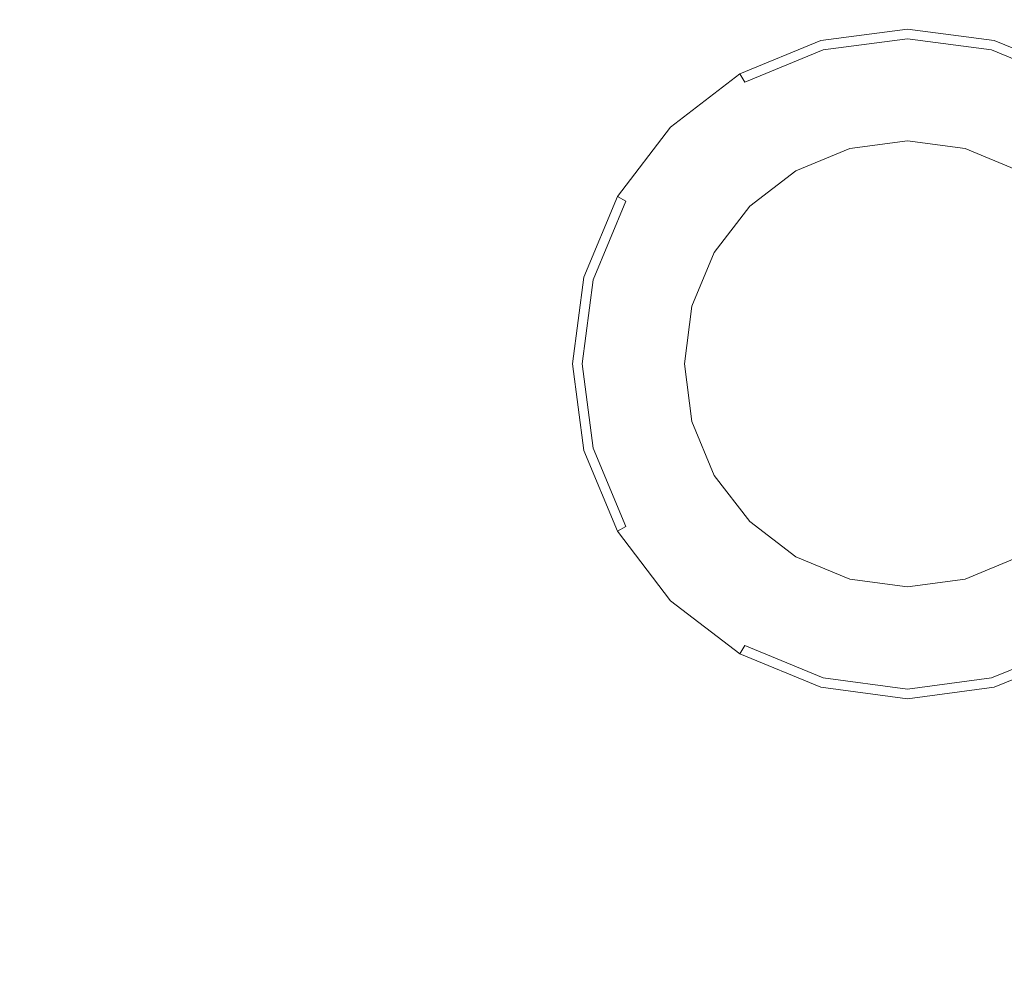
# Model space of a CAD drawing. Extents: x 0 to 919, y -919 to 0.
# Drawn here: x 93 to 188, y -249 to -158 of the extents above; entities that cross this region are included whole.
import ezdxf

# ---------------------------------------------------------------- set-up
doc = ezdxf.new("R2010")
doc.units = 0
doc.header["$LTSCALE"] = 500
doc.header["$MEASUREMENT"] = 0
for name, color, linetype in [('NOVOTERM_CERAMIKA', 7, 'Continuous'), ('NOVOTERM_CHROM_MAT', 7, 'Continuous'), ('NOVOTERM_LAMPKI', 7, 'Continuous')]:
    doc.layers.add(name, color=color, linetype=linetype)

msp = doc.modelspace()

# ---------------------------------------------------------------- linework, layer by layer
at = {"layer": 'NOVOTERM_CERAMIKA', "lineweight": 0}
for points, invisible_edges in [([(0, 0, 2082.962), (831.956, -152.242, 2082.962), (0, -824.328, 2082.962), (0, 0, 2082.962)], 11), ([(284.535, -284.536, 0), (71.134, -388.011, 0), (0, 0, 0), (388.01, -71.134, 0)], 15), ([(750.591, -79.395, 2146.713), (79.169, -79.395, 2146.713), (751.002, -166.243, 2146.713), (750.591, -79.395, 2146.713)], 15), ([(79.169, -79.395, 2146.713), (79.169, -744.406, 2146.713), (751.002, -166.243, 2146.713), (79.169, -79.395, 2146.713)], 15), ([(57.45, -211.188, 428.197), (94.18, -101.124, 428.197), (92.984, -99.784, 430.096), (55.88, -210.912, 430.096)], 9), ([(57.45, -211.188, 428.197), (59.801, -212.267, 419.747), (96.184, -103.209, 419.747), (94.18, -101.124, 428.197)], 11), ([(64.054, -214.795, 398.849), (99.997, -107.047, 398.849), (96.184, -103.209, 419.747), (59.801, -212.267, 419.747)], 15), ([(64.054, -214.795, 398.849), (69.044, -230.625, 378.507), (102.721, -105.219, 373.422), (99.997, -107.047, 398.849)], 15), ([(73.607, -271.611, 371.727), (83.487, -249.754, 371.727), (102.721, -105.219, 373.422), (69.044, -230.625, 378.507)], 11), ([(108.739, -272.322, 371.727), (136.217, -233.274, 371.727), (102.721, -105.219, 373.422), (83.487, -249.754, 371.727)], 15), ([(256.765, -145.493, 371.727), (241.019, -112.838, 371.727), (102.721, -105.219, 373.422), (212.753, -168.453, 371.727)], 15), ([(192.216, -222.55, 371.727), (212.753, -168.453, 371.727), (102.721, -105.219, 373.422), (136.217, -233.274, 371.727)], 15), ([(0, -824.328, 2082.962), (831.956, -152.242, 2082.962), (156.602, -825.201, 2082.962), (0, -824.328, 2082.962)], 11), ([(156.602, -825.201, 2082.962), (831.956, -152.242, 2082.962), (656.492, -776.821, 2082.962), (156.602, -825.201, 2082.962)], 15), ([(79.169, -744.406, 2146.713), (170.231, -744.913, 2146.713), (751.002, -166.243, 2146.713), (79.169, -744.406, 2146.713)], 15), ([(170.231, -744.913, 2146.713), (377.991, -747.574, 2146.713), (751.002, -166.243, 2146.713), (170.231, -744.913, 2146.713)], 15), ([(192.216, -222.55, 371.727), (136.217, -233.274, 371.727), (176.315, -346.322, 371.689), (239.294, -278.546, 371.727)], 15), ([(108.739, -272.322, 371.727), (123.13, -346.229, 371.727), (176.315, -346.322, 371.689), (136.217, -233.274, 371.727)], 15)]:
    msp.add_3dface(points, dxfattribs=dict(at, invisible_edges=invisible_edges))
at = {"layer": 'NOVOTERM_CHROM_MAT', "lineweight": 0}
for points, invisible_edges in [([(27.703, -186.353, 339.899), (27.678, -31.05, 339.899), (179.935, -30.849, 339.899), (42.252, -172.316, 339.899)], 15), ([(27.678, -31.05, 2090.112), (42.252, -172.316, 2090.112), (179.935, -30.849, 2090.112), (27.678, -31.05, 2090.112)], 15), ([(176.844, -51.581, 2090.112), (179.935, -30.849, 2090.112), (42.252, -172.316, 2090.112), (176.844, -51.581, 2090.112)], 14), ([(51.922, -181.58, 339.899), (42.252, -172.316, 339.899), (179.935, -30.849, 339.899), (51.922, -181.58, 339.899)], 15), ([(179.935, -30.849, 339.899), (175.182, -54.973, 339.899), (51.922, -181.58, 339.899), (179.935, -30.849, 339.899)], 15), ([(42.252, -172.316, 2090.112), (175.182, -54.973, 2090.112), (176.844, -51.581, 2090.112), (42.252, -172.316, 2090.112)], 13), ([(42.252, -172.316, 2090.112), (51.922, -181.58, 2090.112), (175.182, -54.973, 2090.112), (42.252, -172.316, 2090.112)], 13), ([(175.182, -54.973, 339.899), (175.182, -54.973, 2090.112), (51.922, -181.58, 2090.112), (51.922, -181.58, 339.899)], 3), ([(170.708, -160.28, 2082.891), (179.072, -159.179, 2082.891), (179.072, -159.179, 2079.88), (170.708, -160.28, 2079.88)], 14), ([(179.072, -160.114, 2078.824), (170.95, -161.183, 2078.824), (170.708, -160.28, 2079.88), (179.072, -159.179, 2079.88)], 15), ([(179.072, -159.179, 2082.891), (187.435, -160.28, 2082.891), (187.435, -160.28, 2079.88), (179.072, -159.179, 2079.88)], 14), ([(187.193, -161.183, 2078.824), (179.072, -160.114, 2078.824), (179.072, -159.179, 2079.88), (187.435, -160.28, 2079.88)], 15), ([(162.914, -163.508, 2082.891), (170.708, -160.28, 2082.891), (170.708, -160.28, 2079.88), (162.914, -163.508, 2079.88)], 14), ([(170.95, -161.183, 2078.824), (163.382, -164.318, 2078.824), (162.914, -163.508, 2079.88), (170.708, -160.28, 2079.88)], 15), ([(170.95, -161.183, 2078.824), (179.072, -160.114, 2078.824), (179.072, -167.615, 2077.85), (172.891, -168.429, 2077.85)], 14), ([(179.072, -160.114, 2078.824), (187.193, -161.183, 2078.824), (185.252, -168.429, 2077.85), (179.072, -167.615, 2077.85)], 14), ([(194.762, -164.318, 2078.824), (187.193, -161.183, 2078.824), (187.435, -160.28, 2079.88), (195.229, -163.508, 2079.88)], 7), ([(187.435, -160.28, 2082.891), (195.229, -163.508, 2082.891), (195.229, -163.508, 2079.88), (187.435, -160.28, 2079.88)], 14), ([(163.382, -164.318, 2078.824), (170.95, -161.183, 2078.824), (172.891, -168.429, 2077.85), (167.132, -170.814, 2077.85)], 14), ([(187.193, -161.183, 2078.824), (194.762, -164.318, 2078.824), (191.011, -170.814, 2077.85), (185.252, -168.429, 2077.85)], 14), ([(156.222, -168.644, 2082.891), (162.914, -163.508, 2082.891), (162.914, -163.508, 2079.88), (156.222, -168.644, 2079.88)], 10), ([(163.382, -164.318, 2078.824), (156.883, -169.305, 2078.824), (156.222, -168.644, 2079.88), (162.914, -163.508, 2079.88)], 7), ([(156.883, -169.305, 2078.824), (163.382, -164.318, 2078.824), (167.132, -170.814, 2077.85), (162.187, -174.609, 2077.85)], 15), ([(172.891, -168.429, 2077.85), (179.072, -167.615, 2077.85), (179.072, -168.751, 2078.51), (173.185, -169.526, 2078.51)], 15), ([(179.072, -167.615, 2077.85), (185.252, -168.429, 2077.85), (184.958, -169.526, 2078.51), (179.072, -168.751, 2078.51)], 15), ([(151.086, -175.336, 2082.891), (156.222, -168.644, 2082.891), (156.222, -168.644, 2079.88), (151.086, -175.336, 2079.88)], 8), ([(156.883, -169.305, 2078.824), (151.896, -175.804, 2078.824), (151.086, -175.336, 2079.88), (156.222, -168.644, 2079.88)], 15), ([(167.132, -170.814, 2077.85), (172.891, -168.429, 2077.85), (173.185, -169.526, 2078.51), (167.7, -171.798, 2078.51)], 15), ([(173.185, -169.526, 2078.51), (179.072, -168.751, 2078.51), (179.072, -169.976, 2078.51), (173.502, -170.709, 2078.51)], 11), ([(179.072, -168.751, 2078.51), (184.958, -169.526, 2078.51), (184.641, -170.709, 2078.51), (179.072, -169.976, 2078.51)], 11), ([(185.252, -168.429, 2077.85), (191.011, -170.814, 2077.85), (190.443, -171.798, 2078.51), (184.958, -169.526, 2078.51)], 15), ([(151.896, -175.804, 2078.824), (156.883, -169.305, 2078.824), (162.187, -174.609, 2077.85), (158.392, -179.554, 2077.85)], 15), ([(167.7, -171.798, 2078.51), (173.185, -169.526, 2078.51), (173.502, -170.709, 2078.51), (168.313, -172.859, 2078.51)], 15), ([(179.072, -169.976, 2077.85), (173.502, -170.709, 2077.85), (173.502, -170.709, 2078.51), (179.072, -169.976, 2078.51)], 14), ([(184.641, -170.709, 2077.85), (179.072, -169.976, 2077.85), (179.072, -169.976, 2078.51), (184.641, -170.709, 2078.51)], 14), ([(184.958, -169.526, 2078.51), (190.443, -171.798, 2078.51), (189.831, -172.859, 2078.51), (184.641, -170.709, 2078.51)], 11), ([(162.187, -174.609, 2077.85), (167.132, -170.814, 2077.85), (167.7, -171.798, 2078.51), (162.99, -175.412, 2078.51)], 15), ([(173.502, -170.709, 2077.85), (168.313, -172.859, 2077.85), (168.313, -172.859, 2078.51), (173.502, -170.709, 2078.51)], 10), ([(189.831, -172.859, 2077.85), (184.641, -170.709, 2077.85), (184.641, -170.709, 2078.51), (189.831, -172.859, 2078.51)], 14), ([(162.99, -175.412, 2078.51), (167.7, -171.798, 2078.51), (168.313, -172.859, 2078.51), (163.856, -176.278, 2078.51)], 15), ([(168.313, -172.859, 2077.85), (163.856, -176.278, 2077.85), (163.856, -176.278, 2078.51), (168.313, -172.859, 2078.51)], 8), ([(158.392, -179.554, 2077.85), (162.187, -174.609, 2077.85), (162.99, -175.412, 2078.51), (159.376, -180.122, 2078.51)], 15), ([(147.858, -183.13, 2082.891), (151.086, -175.336, 2082.891), (151.086, -175.336, 2079.88), (147.858, -183.13, 2079.88)], 14), ([(151.896, -175.804, 2078.824), (148.761, -183.372, 2078.824), (147.858, -183.13, 2079.88), (151.086, -175.336, 2079.88)], 7), ([(159.376, -180.122, 2078.51), (162.99, -175.412, 2078.51), (163.856, -176.278, 2078.51), (160.437, -180.735, 2078.51)], 15), ([(148.761, -183.372, 2078.824), (151.896, -175.804, 2078.824), (158.392, -179.554, 2077.85), (156.007, -185.313, 2077.85)], 14), ([(163.856, -176.278, 2077.85), (160.437, -180.735, 2077.85), (160.437, -180.735, 2078.51), (163.856, -176.278, 2078.51)], 10), ([(156.007, -185.313, 2077.85), (158.392, -179.554, 2077.85), (159.376, -180.122, 2078.51), (157.104, -185.607, 2078.51)], 15), ([(157.104, -185.607, 2078.51), (159.376, -180.122, 2078.51), (160.437, -180.735, 2078.51), (158.287, -185.924, 2078.51)], 15), ([(160.437, -180.735, 2077.85), (158.287, -185.924, 2077.85), (158.287, -185.924, 2078.51), (160.437, -180.735, 2078.51)], 10), ([(146.757, -191.494, 2082.891), (147.858, -183.13, 2082.891), (147.858, -183.13, 2079.88), (146.757, -191.494, 2079.88)], 14), ([(148.761, -183.372, 2078.824), (147.692, -191.494, 2078.824), (146.757, -191.494, 2079.88), (147.858, -183.13, 2079.88)], 15), ([(147.692, -191.494, 2078.824), (148.761, -183.372, 2078.824), (156.007, -185.313, 2077.85), (155.193, -191.494, 2077.85)], 14), ([(155.193, -191.494, 2077.85), (156.007, -185.313, 2077.85), (157.104, -185.607, 2078.51), (156.329, -191.494, 2078.51)], 15), ([(156.329, -191.494, 2078.51), (157.104, -185.607, 2078.51), (158.287, -185.924, 2078.51), (157.554, -191.494, 2078.51)], 15), ([(158.287, -185.924, 2077.85), (157.554, -191.494, 2077.85), (157.554, -191.494, 2078.51), (158.287, -185.924, 2078.51)], 10), ([(147.858, -199.857, 2082.891), (146.757, -191.494, 2082.891), (146.757, -191.494, 2079.88), (147.858, -199.857, 2079.88)], 14), ([(147.692, -191.494, 2078.824), (148.761, -199.615, 2078.824), (147.858, -199.857, 2079.88), (146.757, -191.494, 2079.88)], 15), ([(148.761, -199.615, 2078.824), (147.692, -191.494, 2078.824), (155.193, -191.494, 2077.85), (156.007, -197.674, 2077.85)], 14), ([(156.007, -197.674, 2077.85), (155.193, -191.494, 2077.85), (156.329, -191.494, 2078.51), (157.104, -197.38, 2078.51)], 15), ([(157.104, -197.38, 2078.51), (156.329, -191.494, 2078.51), (157.554, -191.494, 2078.51), (158.287, -197.063, 2078.51)], 15), ([(157.554, -191.494, 2077.85), (158.287, -197.063, 2077.85), (158.287, -197.063, 2078.51), (157.554, -191.494, 2078.51)], 10), ([(158.392, -203.433, 2077.85), (156.007, -197.674, 2077.85), (157.104, -197.38, 2078.51), (159.376, -202.865, 2078.51)], 15), ([(159.376, -202.865, 2078.51), (157.104, -197.38, 2078.51), (158.287, -197.063, 2078.51), (160.437, -202.253, 2078.51)], 11), ([(158.287, -197.063, 2077.85), (160.437, -202.253, 2077.85), (160.437, -202.253, 2078.51), (158.287, -197.063, 2078.51)], 14), ([(151.896, -207.184, 2078.824), (148.761, -199.615, 2078.824), (156.007, -197.674, 2077.85), (158.392, -203.433, 2077.85)], 14), ([(148.761, -199.615, 2078.824), (151.896, -207.184, 2078.824), (151.086, -207.651, 2079.88), (147.858, -199.857, 2079.88)], 15), ([(151.086, -207.651, 2082.891), (147.858, -199.857, 2082.891), (147.858, -199.857, 2079.88), (151.086, -207.651, 2079.88)], 14), ([(162.99, -207.575, 2078.51), (159.376, -202.865, 2078.51), (160.437, -202.253, 2078.51), (163.856, -206.709, 2078.51)], 11), ([(160.437, -202.253, 2077.85), (163.856, -206.709, 2077.85), (163.856, -206.709, 2078.51), (160.437, -202.253, 2078.51)], 14), ([(162.187, -208.378, 2077.85), (158.392, -203.433, 2077.85), (159.376, -202.865, 2078.51), (162.99, -207.575, 2078.51)], 15), ([(156.883, -213.683, 2078.824), (151.896, -207.184, 2078.824), (158.392, -203.433, 2077.85), (162.187, -208.378, 2077.85)], 15), ([(167.7, -211.189, 2078.51), (162.99, -207.575, 2078.51), (163.856, -206.709, 2078.51), (168.313, -210.129, 2078.51)], 11), ([(163.856, -206.709, 2077.85), (168.313, -210.129, 2077.85), (168.313, -210.129, 2078.51), (163.856, -206.709, 2078.51)], 6), ([(151.896, -207.184, 2078.824), (156.883, -213.683, 2078.824), (156.222, -214.344, 2079.88), (151.086, -207.651, 2079.88)], 7), ([(156.222, -214.344, 2082.891), (151.086, -207.651, 2082.891), (151.086, -207.651, 2079.88), (156.222, -214.344, 2079.88)], 10), ([(167.132, -212.173, 2077.85), (162.187, -208.378, 2077.85), (162.99, -207.575, 2078.51), (167.7, -211.189, 2078.51)], 15), ([(163.382, -218.669, 2078.824), (156.883, -213.683, 2078.824), (162.187, -208.378, 2077.85), (167.132, -212.173, 2077.85)], 15), ([(173.185, -213.461, 2078.51), (167.7, -211.189, 2078.51), (168.313, -210.129, 2078.51), (173.502, -212.278, 2078.51)], 11), ([(168.313, -210.129, 2077.85), (173.502, -212.278, 2077.85), (173.502, -212.278, 2078.51), (168.313, -210.129, 2078.51)], 14), ([(184.641, -212.278, 2077.85), (189.831, -210.129, 2077.85), (189.831, -210.129, 2078.51), (184.641, -212.278, 2078.51)], 10), ([(190.443, -211.189, 2078.51), (184.958, -213.461, 2078.51), (184.641, -212.278, 2078.51), (189.831, -210.129, 2078.51)], 15), ([(172.891, -214.558, 2077.85), (167.132, -212.173, 2077.85), (167.7, -211.189, 2078.51), (173.185, -213.461, 2078.51)], 15), ([(191.011, -212.173, 2077.85), (185.252, -214.558, 2077.85), (184.958, -213.461, 2078.51), (190.443, -211.189, 2078.51)], 15), ([(170.95, -221.804, 2078.824), (163.382, -218.669, 2078.824), (167.132, -212.173, 2077.85), (172.891, -214.558, 2077.85)], 14), ([(179.072, -214.236, 2078.51), (173.185, -213.461, 2078.51), (173.502, -212.278, 2078.51), (179.072, -213.012, 2078.51)], 11), ([(173.502, -212.278, 2077.85), (179.072, -213.012, 2077.85), (179.072, -213.012, 2078.51), (173.502, -212.278, 2078.51)], 14), ([(179.072, -213.012, 2077.85), (184.641, -212.278, 2077.85), (184.641, -212.278, 2078.51), (179.072, -213.012, 2078.51)], 10), ([(184.958, -213.461, 2078.51), (179.072, -214.236, 2078.51), (179.072, -213.012, 2078.51), (184.641, -212.278, 2078.51)], 15), ([(194.762, -218.669, 2078.824), (187.193, -221.804, 2078.824), (185.252, -214.558, 2077.85), (191.011, -212.173, 2077.85)], 14), ([(156.883, -213.683, 2078.824), (163.382, -218.669, 2078.824), (162.914, -219.479, 2079.88), (156.222, -214.344, 2079.88)], 15), ([(179.072, -215.372, 2077.85), (172.891, -214.558, 2077.85), (173.185, -213.461, 2078.51), (179.072, -214.236, 2078.51)], 15), ([(185.252, -214.558, 2077.85), (179.072, -215.372, 2077.85), (179.072, -214.236, 2078.51), (184.958, -213.461, 2078.51)], 15), ([(162.914, -219.479, 2082.891), (156.222, -214.344, 2082.891), (156.222, -214.344, 2079.88), (162.914, -219.479, 2079.88)], 8), ([(179.072, -222.874, 2078.824), (170.95, -221.804, 2078.824), (172.891, -214.558, 2077.85), (179.072, -215.372, 2077.85)], 15), ([(187.193, -221.804, 2078.824), (179.072, -222.874, 2078.824), (179.072, -215.372, 2077.85), (185.252, -214.558, 2077.85)], 14), ([(163.382, -218.669, 2078.824), (170.95, -221.804, 2078.824), (170.708, -222.707, 2079.88), (162.914, -219.479, 2079.88)], 7), ([(187.193, -221.804, 2078.824), (194.762, -218.669, 2078.824), (195.229, -219.479, 2079.88), (187.435, -222.707, 2079.88)], 15), ([(170.708, -222.707, 2082.891), (162.914, -219.479, 2082.891), (162.914, -219.479, 2079.88), (170.708, -222.707, 2079.88)], 14), ([(195.229, -219.479, 2082.891), (187.435, -222.707, 2082.891), (187.435, -222.707, 2079.88), (195.229, -219.479, 2079.88)], 14), ([(170.95, -221.804, 2078.824), (179.072, -222.874, 2078.824), (179.072, -223.808, 2079.88), (170.708, -222.707, 2079.88)], 14), ([(179.072, -222.874, 2078.824), (187.193, -221.804, 2078.824), (187.435, -222.707, 2079.88), (179.072, -223.808, 2079.88)], 15), ([(179.072, -223.808, 2082.891), (170.708, -222.707, 2082.891), (170.708, -222.707, 2079.88), (179.072, -223.808, 2079.88)], 14), ([(187.435, -222.707, 2082.891), (179.072, -223.808, 2082.891), (179.072, -223.808, 2079.88), (187.435, -222.707, 2079.88)], 14)]:
    msp.add_3dface(points, dxfattribs=dict(at, invisible_edges=invisible_edges))
at = {"layer": 'NOVOTERM_LAMPKI', "lineweight": 0}
for points, invisible_edges in [([(173.502, -170.709, 2077.85), (179.072, -169.976, 2077.85), (179.072, -172.045, 2077.85), (174.038, -172.708, 2077.85)], 14), ([(179.072, -169.976, 2077.85), (184.641, -170.709, 2077.85), (184.105, -172.708, 2077.85), (179.072, -172.045, 2077.85)], 14), ([(168.313, -172.859, 2077.85), (173.502, -170.709, 2077.85), (174.038, -172.708, 2077.85), (169.347, -174.65, 2077.85)], 14), ([(184.641, -170.709, 2077.85), (189.831, -172.859, 2077.85), (188.796, -174.65, 2077.85), (184.105, -172.708, 2077.85)], 14), ([(165.319, -177.741, 2077.85), (184.105, -172.708, 2077.85), (160.286, -196.527, 2077.85), (165.319, -177.741, 2077.85)], 15), ([(184.105, -172.708, 2077.85), (192.824, -205.246, 2077.85), (160.286, -196.527, 2077.85), (184.105, -172.708, 2077.85)], 15), ([(163.856, -176.278, 2077.85), (168.313, -172.859, 2077.85), (169.347, -174.65, 2077.85), (165.319, -177.741, 2077.85)], 14), ([(169.347, -174.65, 2077.85), (174.038, -172.708, 2077.85), (165.319, -177.741, 2077.85), (169.347, -174.65, 2077.85)], 15), ([(174.038, -172.708, 2077.85), (184.105, -172.708, 2077.85), (165.319, -177.741, 2077.85), (174.038, -172.708, 2077.85)], 15), ([(179.072, -172.045, 2077.85), (184.105, -172.708, 2077.85), (174.038, -172.708, 2077.85), (179.072, -172.045, 2077.85)], 15), ([(188.796, -174.65, 2077.85), (192.824, -177.741, 2077.85), (184.105, -172.708, 2077.85), (188.796, -174.65, 2077.85)], 15), ([(192.824, -177.741, 2077.85), (197.858, -186.46, 2077.85), (184.105, -172.708, 2077.85), (192.824, -177.741, 2077.85)], 15), ([(197.858, -186.46, 2077.85), (192.824, -205.246, 2077.85), (184.105, -172.708, 2077.85), (197.858, -186.46, 2077.85)], 15), ([(160.437, -180.735, 2077.85), (163.856, -176.278, 2077.85), (165.319, -177.741, 2077.85), (162.228, -181.769, 2077.85)], 14), ([(162.228, -181.769, 2077.85), (165.319, -177.741, 2077.85), (160.286, -186.46, 2077.85), (162.228, -181.769, 2077.85)], 15), ([(160.286, -186.46, 2077.85), (165.319, -177.741, 2077.85), (160.286, -196.527, 2077.85), (160.286, -186.46, 2077.85)], 15), ([(158.287, -185.924, 2077.85), (160.437, -180.735, 2077.85), (162.228, -181.769, 2077.85), (160.286, -186.46, 2077.85)], 14), ([(157.554, -191.494, 2077.85), (158.287, -185.924, 2077.85), (160.286, -186.46, 2077.85), (159.623, -191.494, 2077.85)], 14), ([(159.623, -191.494, 2077.85), (160.286, -186.46, 2077.85), (160.286, -196.527, 2077.85), (159.623, -191.494, 2077.85)], 15), ([(158.287, -197.063, 2077.85), (157.554, -191.494, 2077.85), (159.623, -191.494, 2077.85), (160.286, -196.527, 2077.85)], 14), ([(160.437, -202.253, 2077.85), (158.287, -197.063, 2077.85), (160.286, -196.527, 2077.85), (162.228, -201.218, 2077.85)], 14), ([(162.228, -201.218, 2077.85), (160.286, -196.527, 2077.85), (165.319, -205.246, 2077.85), (162.228, -201.218, 2077.85)], 15), ([(165.319, -205.246, 2077.85), (160.286, -196.527, 2077.85), (174.038, -210.28, 2077.85), (165.319, -205.246, 2077.85)], 15), ([(174.038, -210.28, 2077.85), (160.286, -196.527, 2077.85), (192.824, -205.246, 2077.85), (174.038, -210.28, 2077.85)], 15), ([(163.856, -206.709, 2077.85), (160.437, -202.253, 2077.85), (162.228, -201.218, 2077.85), (165.319, -205.246, 2077.85)], 14), ([(168.313, -210.129, 2077.85), (163.856, -206.709, 2077.85), (165.319, -205.246, 2077.85), (169.347, -208.337, 2077.85)], 14), ([(169.347, -208.337, 2077.85), (165.319, -205.246, 2077.85), (174.038, -210.28, 2077.85), (169.347, -208.337, 2077.85)], 15), ([(184.105, -210.28, 2077.85), (174.038, -210.28, 2077.85), (192.824, -205.246, 2077.85), (184.105, -210.28, 2077.85)], 15), ([(188.796, -208.337, 2077.85), (184.105, -210.28, 2077.85), (192.824, -205.246, 2077.85), (188.796, -208.337, 2077.85)], 15), ([(173.502, -212.278, 2077.85), (168.313, -210.129, 2077.85), (169.347, -208.337, 2077.85), (174.038, -210.28, 2077.85)], 14), ([(189.831, -210.129, 2077.85), (184.641, -212.278, 2077.85), (184.105, -210.28, 2077.85), (188.796, -208.337, 2077.85)], 14), ([(179.072, -213.012, 2077.85), (173.502, -212.278, 2077.85), (174.038, -210.28, 2077.85), (179.072, -210.942, 2077.85)], 14), ([(179.072, -210.942, 2077.85), (174.038, -210.28, 2077.85), (184.105, -210.28, 2077.85), (179.072, -210.942, 2077.85)], 15), ([(184.641, -212.278, 2077.85), (179.072, -213.012, 2077.85), (179.072, -210.942, 2077.85), (184.105, -210.28, 2077.85)], 14)]:
    msp.add_3dface(points, dxfattribs=dict(at, invisible_edges=invisible_edges))

doc.saveas('drawing.dxf')
